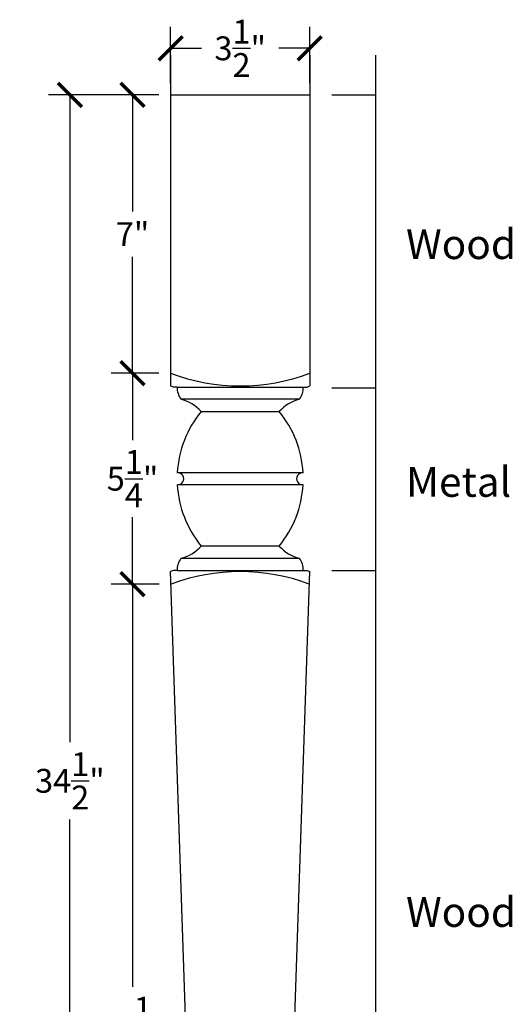
# Model space of a CAD drawing. Units: inches. Extents: x 0 to 27.8, y -0.8 to 48.7.
# Drawn here: x 15.5 to 27.8, y 23.9 to 48.7 of the extents above; entities that cross this region are included whole.
import ezdxf

# ---------------------------------------------------------------- set-up
doc = ezdxf.new("R2010")
doc.units = ezdxf.units.IN
doc.header["$MEASUREMENT"] = 0
doc.dimstyles.new('OWP Standard', dxfattribs={"dimscale": 3, "dimtxt": 0.2, "dimasz": 0.2, "dimexe": 0.18, "dimexo": 0.1, "dimgap": 0.09, "dimtad": 0, "dimtih": 1, "dimtoh": 1, "dimdec": 3, "dimzin": 0, "dimdsep": 46, "dimlunit": 5, "dimtxsty": 'Standard', "dimblk": 'ARCHTICK', "dimcen": 0.09, "dimadec": 0, "dimazin": 0, "dimtfac": 1, "dimtdec": 3, "dimtofl": 0, "dimtmove": 0, "dimatfit": 3, "dimfxl": 1, "dimtolj": 1, "dimtzin": 0, "dimarcsym": 0})

# ---------------------------------------------------------------- blocks, each defined once
blk = doc.blocks.new('_ArchTick')
at = {"color": 0, "const_width": 0.15}
blk.add_lwpolyline([(-0.5, -0.5), (0.5, 0.5)], dxfattribs=at)
blk = doc.blocks.new('*D53')
at = {"color": 0, "lineweight": -2}
for p, q in [((19.25, 47.103), (19.25, 48.515)), ((22.75, 47.103), (22.75, 48.515)), ((19.25, 47.975), (20.03, 47.975)), ((22.75, 47.975), (21.97, 47.975))]:
    blk.add_line(p, q, dxfattribs=at)
at = {"layer": 'Defpoints', "color": 0}
for p in [(22.75, 47.975), (19.25, 46.803, -1.675), (22.75, 46.803, -1.675)]:
    blk.add_point(p, dxfattribs=at)
at = {"color": 0, "lineweight": -2, "xscale": 0.6000000000000001, "yscale": 0.6000000000000001, "zscale": 0.6000000000000001, "rotation": 180}
blk.add_blockref('_ArchTick', (19.25, 47.975), dxfattribs=at)
at = {"color": 0, "lineweight": -2, "xscale": 0.6000000000000001, "yscale": 0.6000000000000001, "zscale": 0.6000000000000001}
blk.add_blockref('_ArchTick', (22.75, 47.975), dxfattribs=at)
at = {"color": 0, "insert": (21, 47.975), "char_height": 0.6, "attachment_point": 5}
blk.add_mtext('\\A1;3{\\H1.000000x;\\S1/2;}"', dxfattribs=at)
blk = doc.blocks.new('*D54')
at = {"color": 0, "lineweight": -2}
for p, q in [((18.95, 46.803), (17.752, 46.803)), ((18.292, 46.803), (18.292, 43.873)), ((18.292, 39.803), (18.292, 42.733)), ((18.95, 39.803), (17.752, 39.803))]:
    blk.add_line(p, q, dxfattribs=at)
at = {"layer": 'Defpoints', "color": 0}
for p in [(19.25, 46.803, -1.675), (18.292, 39.803), (19.25, 39.803, -1.675)]:
    blk.add_point(p, dxfattribs=at)
at = {"color": 0, "lineweight": -2, "xscale": 0.6000000000000001, "yscale": 0.6000000000000001, "zscale": 0.6000000000000001}
for p, rotation in [((18.292, 46.803), 90), ((18.292, 39.803), 270)]:
    blk.add_blockref('_ArchTick', p, dxfattribs=dict(at, rotation=rotation))
at = {"color": 0, "insert": (18.292, 43.303), "char_height": 0.6, "attachment_point": 5}
blk.add_mtext('\\A1;7"', dxfattribs=at)
blk = doc.blocks.new('*D55')
at = {"color": 0, "lineweight": -2}
for p, q in [((18.95, 39.803), (17.752, 39.803)), ((18.292, 39.803), (18.292, 38.122)), ((18.292, 34.5), (18.292, 36.182)), ((18.964, 34.5), (17.752, 34.5))]:
    blk.add_line(p, q, dxfattribs=at)
at = {"layer": 'Defpoints', "color": 0}
for p in [(19.25, 39.803, -1.675), (18.292, 34.5), (19.264, 34.5, -1.675)]:
    blk.add_point(p, dxfattribs=at)
at = {"color": 0, "lineweight": -2, "xscale": 0.6000000000000001, "yscale": 0.6000000000000001, "zscale": 0.6000000000000001}
for p, rotation in [((18.292, 39.803), 90), ((18.292, 34.5), 270)]:
    blk.add_blockref('_ArchTick', p, dxfattribs=dict(at, rotation=rotation))
at = {"color": 0, "insert": (18.292, 37.152), "char_height": 0.6, "attachment_point": 5}
blk.add_mtext('\\A1;5{\\H1.000000x;\\S1/4;}"', dxfattribs=at)
blk = doc.blocks.new('*D56')
at = {"color": 0, "lineweight": -2}
for p, q in [((18.964, 34.5), (17.752, 34.5)), ((18.292, 34.5), (18.292, 24.372)), ((18.292, 12.303), (18.292, 22.432)), ((19.7, 12.303), (17.752, 12.303))]:
    blk.add_line(p, q, dxfattribs=at)
at = {"layer": 'Defpoints', "color": 0}
for p in [(19.264, 34.5, -1.675), (18.292, 12.303), (20, 12.303, -1.675)]:
    blk.add_point(p, dxfattribs=at)
at = {"color": 0, "lineweight": -2, "xscale": 0.6000000000000001, "yscale": 0.6000000000000001, "zscale": 0.6000000000000001}
for p, rotation in [((18.292, 34.5), 90), ((18.292, 12.303), 270)]:
    blk.add_blockref('_ArchTick', p, dxfattribs=dict(at, rotation=rotation))
at = {"color": 0, "insert": (18.292, 23.402), "char_height": 0.6, "attachment_point": 5}
blk.add_mtext('\\A1;22{\\H1.000000x;\\S1/4;}"', dxfattribs=at)
blk = doc.blocks.new('*D57')
at = {"color": 0, "lineweight": -2}
for p, q in [((17.992, 46.803), (16.177, 46.803)), ((16.717, 46.803), (16.717, 30.523)), ((16.717, 12.303), (16.717, 28.583)), ((17.992, 12.303), (16.177, 12.303))]:
    blk.add_line(p, q, dxfattribs=at)
at = {"layer": 'Defpoints', "color": 0}
for p in [(18.292, 46.803), (16.717, 12.303), (18.292, 12.303)]:
    blk.add_point(p, dxfattribs=at)
at = {"color": 0, "lineweight": -2, "xscale": 0.6000000000000001, "yscale": 0.6000000000000001, "zscale": 0.6000000000000001}
for p, rotation in [((16.717, 46.803), 90), ((16.717, 12.303), 270)]:
    blk.add_blockref('_ArchTick', p, dxfattribs=dict(at, rotation=rotation))
at = {"color": 0, "insert": (16.717, 29.553), "char_height": 0.6, "attachment_point": 5}
blk.add_mtext('\\A1;34{\\H1.000000x;\\S1/2;}"', dxfattribs=at)

msp = doc.modelspace()

# ---------------------------------------------------------------- linework, layer by layer
for p, q in [((19.25, 47.8034), (19.25, 39.8034)), ((22.75, 47.8034), (22.75, 39.8034)), ((24.4017, 47.8034), (24.4017, 39.4367)), ((19.25, 46.8034), (22.75, 46.8034)), ((23.3054, 46.8034), (24.4017, 46.8034)), ((19.25, 39.8034), (19.25, 39.484)), ((22.75, 39.8034), (22.75, 39.484)), ((19.3202, 39.4534), (19.25, 39.484)), ((19.4139, 39.4534), (19.3202, 39.4534)), ((19.4139, 39.4534), (22.5861, 39.4534)), ((22.5861, 39.4534), (22.6798, 39.4534)), ((22.6798, 39.4534), (22.75, 39.484)), ((23.3054, 39.4367), (24.4017, 39.4367)), ((24.4017, 39.4367), (24.4014, 34.845)), ((22.4894, 39.1519), (19.5106, 39.1519)), ((20.0177, 38.8402), (21.9823, 38.8402)), ((22.5819, 37.2992), (19.445, 37.2992)), ((22.5819, 36.9992), (19.4316, 36.9986)), ((21.9823, 35.4582), (20.0177, 35.4582)), ((22.4894, 35.1465), (19.5106, 35.1465)), ((19.3202, 34.845), (19.25, 34.8144)), ((20, 12.3034), (19.25, 34.8144)), ((19.4139, 34.845), (19.3202, 34.845)), ((19.4139, 34.845), (22.5861, 34.845)), ((22, 12.3034), (22.75, 34.8144)), ((22.5861, 34.845), (22.6798, 34.845)), ((22.6798, 34.845), (22.75, 34.8144)), ((23.3051, 34.845), (24.4014, 34.845)), ((24.4014, 34.845), (24.4014, 12.306))]:
    msp.add_line(p, q)
for centre, radius, start, end in [((21, 44.4377), 4.9536, 249.31223, 290.68777), ((19.8804, 39.4367), 0.4668, 177.94629, 217.6043), ((22.1196, 39.4367), 0.4668, 322.3957, 2.05371), ((19.2338, 38.1331), 1.0557, 42.05386, 74.80038), ((22.7662, 38.1331), 1.0557, 105.19962, 137.94614), ((22.0839, 37.1492), 2.6699, 140.70176, 176.77937), ((19.9161, 37.1492), 2.6699, 3.22063, 39.29824), ((19.4316, 37.1492), 0.1506, 264.88822, 95.11178), ((22.5684, 37.1492), 0.1506, 84.88822, 275.11178), ((22.0839, 37.1492), 2.6699, 183.22063, 219.29824), ((19.9161, 37.1492), 2.6699, 320.70176, 356.77937), ((19.2338, 36.1653), 1.0557, 285.19962, 317.94614), ((22.7662, 36.1653), 1.0557, 222.05386, 254.80038), ((19.8804, 34.8617), 0.4668, 142.3957, 182.05371), ((22.1196, 34.8617), 0.4668, 357.94629, 37.6043), ((21, 29.8607), 4.9536, 69.48341, 110.51659)]:
    msp.add_arc(centre, radius, start, end)

# ---------------------------------------------------------------- texts
for s, p in [('Wood', (25.1705, 42.6752)), ('Metal', (25.1703, 36.6959)), ('Wood', (25.1702, 25.8806))]:
    msp.add_text(s, height=0.74823).set_placement(p)

# ---------------------------------------------------------------- dimensions: what is measured, and where the dimension line sits
dim = msp.add_linear_dim(base=(22.75, 47.9752, 1.6751), p1=(19.25, 46.8034), p2=(22.75, 46.8034), dimstyle='OWP Standard', override={"dimpost": '"'})
dim.commit()
dim.dimension.update_dxf_attribs({"geometry": '*D53', "text_midpoint": (21, 47.9752, 1.6751)})
for base, p1, p2, override, picture, middle in [((16.7171, 12.3034, 1.6751), (18.2924, 46.8034, 1.6751), (18.2924, 12.3034, 1.6751), {"dimpost": '"'}, '*D57', (16.7171, 29.5534, 1.6751)), ((18.2924, 39.8034, 1.6751), (19.25, 46.8034), (19.25, 39.8034), {"dimpost": '"'}, '*D54', (18.2924, 43.3034, 1.6751)), ((18.2924, 34.5002, 1.6751), (19.25, 39.8034), (19.2639, 34.5002), {"dimpost": '"', "dimtmove": 1}, '*D55', (18.2924, 37.1518, 1.6751)), ((18.2924, 12.3034, 1.6751), (19.2639, 34.5002), (20, 12.3034), {"dimpost": '"', "dimtmove": 1}, '*D56', (18.2924, 23.4018, 1.6751))]:
    dim = msp.add_linear_dim(base=base, p1=p1, p2=p2, angle=90, dimstyle='OWP Standard', override=override)
    dim.commit()
    dim.dimension.update_dxf_attribs({"geometry": picture, "text_midpoint": middle})

doc.saveas('drawing.dxf')
